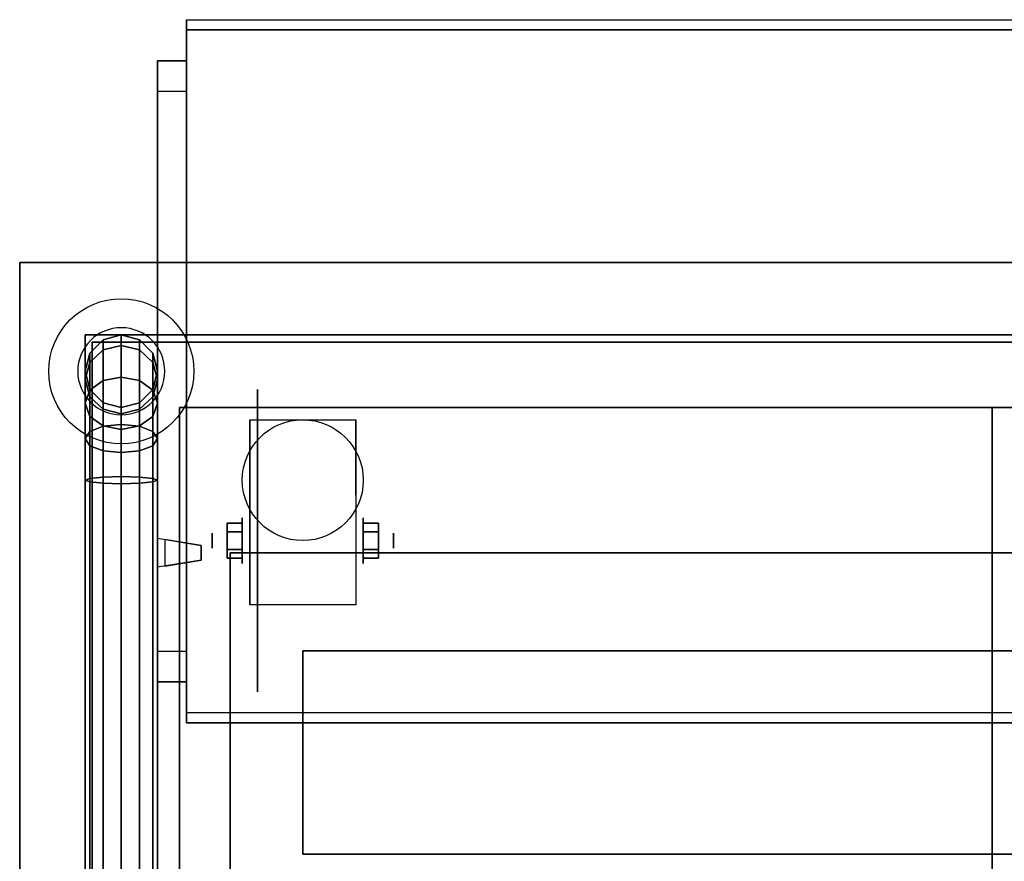
# Model space of a CAD drawing. Extents: x -65 to 65, y -15 to 19.
# Drawn here: x -2 to 12, y 7 to 19 of the extents above; entities that cross this region are included whole.
import ezdxf

# ---------------------------------------------------------------- set-up
doc = ezdxf.new("R2010")
doc.units = 0
for name, color, linetype in [('3D', 254, 'CONTINUOUS'), ('3D-BLACK', 250, 'CONTINUOUS'), ('3D-CART-BODY1', 43, 'CONTINUOUS'), ('3D-CART-TRIM', 5, 'CONTINUOUS'), ('3D-FLAT', 7, 'CONTINUOUS'), ('3D-GLASS-EDGE', 251, 'CONTINUOUS'), ('3D-GLASS-FACE', 9, 'CONTINUOUS'), ('3D-NON', 7, 'CONTINUOUS'), ('3D-SZG', 45, 'CONTINUOUS')]:
    doc.layers.add(name, color=color, linetype=linetype)

msp = doc.modelspace()

# ---------------------------------------------------------------- linework, layer by layer
at = {"layer": '3D'}
msp.add_circle((2.125, 12.238, 4.792), 0.833, dxfattribs=at)
at = {"layer": '3D', "extrusion": (1, 0, 0)}
for centre, radius in [((11.404, 2.083, 1.292), 0.313), ((11.404, 2.083, 0.875), 0.104)]:
    msp.add_circle(centre, radius, dxfattribs=at)
at = {"layer": '3D', "extrusion": (-1, 0, 0)}
for centre, radius in [((-11.404, 2.083, -2.959), 0.313), ((-11.404, 2.083, -3.375), 0.104)]:
    msp.add_circle(centre, radius, dxfattribs=at)
for centre in [(-11.404, 2.083, -1.396), (-11.404, 2.083, -2.854)]:
    msp.add_arc(centre, 0.884, 225, 0, dxfattribs=at)
at = {"layer": '3D'}
for points in [[(0.525, 17.591, 45.722), (0.125, 17.591, 45.722), (0.125, 18.015, 46.146), (0.525, 18.015, 46.146)], [(0.525, 18.015, 46.146), (0.125, 18.015, 46.146), (0.125, 9.884, 54.278), (0.525, 9.884, 54.278)], [(0.525, 17.591, 45.722), (0.125, 17.591, 45.722), (0.125, 9.46, 53.854), (0.525, 9.46, 53.854)], [(1.083, 11.645, 2.083), (1.292, 11.645, 2.083), (1.292, 11.524, 2.292), (1.083, 11.524, 2.292)], [(1.083, 11.524, 1.875), (1.292, 11.524, 1.875), (1.292, 11.645, 2.083), (1.083, 11.645, 2.083)], [(3.167, 11.645, 2.083), (2.959, 11.645, 2.083), (2.959, 11.524, 1.875), (3.167, 11.524, 1.875)], [(3.167, 11.524, 2.292), (2.959, 11.524, 2.292), (2.959, 11.645, 2.083), (3.167, 11.645, 2.083)], [(1.083, 11.164, 2.083), (1.292, 11.164, 2.083), (1.292, 11.284, 1.875), (1.083, 11.284, 1.875)], [(1.083, 11.284, 2.292), (1.292, 11.284, 2.292), (1.292, 11.164, 2.083), (1.083, 11.164, 2.083)], [(3.167, 11.164, 2.083), (2.959, 11.164, 2.083), (2.959, 11.284, 2.292), (3.167, 11.284, 2.292)], [(3.167, 11.284, 1.875), (2.959, 11.284, 1.875), (2.959, 11.164, 2.083), (3.167, 11.164, 2.083)], [(0.525, 9.46, 53.854), (0.125, 9.46, 53.854), (0.125, 9.884, 54.278), (0.525, 9.884, 54.278)]]:
    msp.add_3dface(points, dxfattribs=at)
for points, invisible_edges in [([(0.125, 11.438, 56.6), (0.225, 11.421, 56.6), (0.225, 11.421, 56.4), (0.125, 11.438, 56.4)], 13), ([(0.125, 11.038, 56.7), (0.125, 11.438, 56.7), (0.725, 11.338, 56.65), (0.725, 11.137, 56.65)], 5), ([(0.125, 11.038, 56.3), (0.125, 11.438, 56.3), (0.725, 11.338, 56.35), (0.725, 11.137, 56.35)], 5), ([(0.125, 11.438, 56.7), (0.725, 11.338, 56.65), (0.725, 11.338, 56.6), (0.125, 11.438, 56.6)], 7), ([(0.125, 11.438, 56.3), (0.725, 11.338, 56.35), (0.725, 11.338, 56.4), (0.125, 11.438, 56.4)], 7), ([(0.125, 11.038, 56.3), (0.725, 11.137, 56.35), (0.725, 11.137, 56.4), (0.125, 11.038, 56.4)], 7), ([(0.125, 11.038, 56.7), (0.725, 11.137, 56.65), (0.725, 11.137, 56.6), (0.125, 11.038, 56.6)], 7), ([(0.125, 11.038, 56.6), (0.225, 11.055, 56.6), (0.225, 11.055, 56.4), (0.125, 11.038, 56.4)], 15)]:
    msp.add_3dface(points, dxfattribs=dict(at, invisible_edges=invisible_edges))
at = {"layer": '3D-BLACK', "extrusion": (1, 0, 0)}
msp.add_circle((11.404, 2.083, 1.5), 2.083, dxfattribs=at)
at = {"layer": '3D-BLACK'}
for points in [[(-0.775, 14.137, 5), (-0.775, 14.137, 34), (29.025, 14.137, 34), (29.025, 14.137, 5)], [(-0.775, -13.662, 5), (-0.775, -13.662, 34), (-0.775, 14.137, 34), (-0.775, 14.137, 5)], [(-0.775, -13.662, 5), (-0.775, 14.137, 5), (29.025, 14.137, 5), (29.025, -13.662, 5)]]:
    msp.add_3dface(points, dxfattribs=at)
at = {"layer": '3D-CART-BODY1'}
for points in [[(27.625, 14.238, 5.25), (27.625, 14.238, 34), (0.625, 14.238, 34), (0.625, 14.238, 5.25)], [(-0.875, 12.738, 5.25), (-0.875, 12.738, 34), (-0.875, -12.262, 34), (-0.875, -12.262, 5.25)]]:
    msp.add_3dface(points, dxfattribs=at)
at = {"layer": '3D-CART-TRIM'}
for points in [[(0.625, 14.238, 5), (0.625, 14.238, 34), (-0.875, 14.238, 34), (-0.875, 14.238, 5)], [(-0.875, 14.238, 5), (-0.875, 14.238, 34), (-0.875, 12.738, 34), (-0.875, 12.738, 5)], [(27.625, 14.238, 5), (27.625, 14.238, 5.25), (0.625, 14.238, 5.25), (0.625, 14.238, 5)], [(-0.875, 12.738, 5), (-0.875, 12.738, 5.25), (-0.875, -12.262, 5.25), (-0.875, -12.262, 5)]]:
    msp.add_3dface(points, dxfattribs=at)
at = {"layer": '3D-FLAT', "invisible_edges": 7}
for points in [[(-1.775, 15.238, 35), (1.125, 11.238, 35), (1.125, -8.762, 35), (-1.775, -14.762, 35)], [(30.025, 15.238, 35), (13.125, 11.238, 35), (1.125, 11.238, 35), (-1.775, 15.238, 35)]]:
    msp.add_3dface(points, dxfattribs=at)
at = {"layer": '3D-FLAT'}
for points in [[(25.625, -12.762, 6), (11.625, -12.762, 6), (11.625, 13.238, 6), (25.625, 13.238, 6)], [(2.854, 10.52, 4.792), (1.396, 10.52, 4.792), (1.396, 13.071, 4.792), (2.854, 13.071, 4.792)], [(0.725, 11.338, 56.6), (0.225, 11.421, 56.6), (0.225, 11.055, 56.6), (0.725, 11.137, 56.6)], [(0.725, 11.338, 56.4), (0.225, 11.421, 56.4), (0.225, 11.055, 56.4), (0.725, 11.137, 56.4)], [(1.083, 11.524, 2.292), (1.292, 11.524, 2.292), (1.292, 11.284, 2.292), (1.083, 11.284, 2.292)], [(1.083, 11.284, 1.875), (1.292, 11.284, 1.875), (1.292, 11.524, 1.875), (1.083, 11.524, 1.875)], [(3.167, 11.284, 2.292), (2.959, 11.284, 2.292), (2.959, 11.524, 2.292), (3.167, 11.524, 2.292)], [(3.167, 11.524, 1.875), (2.959, 11.524, 1.875), (2.959, 11.284, 1.875), (3.167, 11.284, 1.875)], [(1.125, -8.762, 29), (13.125, -8.762, 29), (13.125, 11.238, 29), (1.125, 11.238, 29)], [(2.125, 7.088, 47.5), (26.125, 7.088, 47.5), (26.125, 9.887, 47.5), (2.125, 9.887, 47.5)], [(2.125, 7.088, 50.5), (26.125, 7.088, 50.5), (26.125, 9.887, 50.5), (2.125, 9.887, 50.5)]]:
    msp.add_3dface(points, dxfattribs=at)
at = {"layer": '3D-GLASS-EDGE'}
for points in [[(0.525, 8.894, 54.702), (0.525, 9.035, 54.844), (0.525, 18.581, 45.298), (0.525, 18.44, 45.156)], [(0.525, 18.44, 45.156), (0.525, 18.581, 45.298), (27.725, 18.581, 45.298), (27.725, 18.44, 45.156)], [(0.425, 0.738, 56.4), (0.425, 0.738, 56.6), (0.425, 13.238, 56.6), (0.425, 13.238, 56.4)], [(0.425, 13.238, 56.4), (0.425, 13.238, 56.6), (27.825, 13.238, 56.6), (27.825, 13.238, 56.4)], [(27.725, 8.894, 54.702), (27.725, 9.035, 54.844), (0.525, 9.035, 54.844), (0.525, 8.894, 54.702)]]:
    msp.add_3dface(points, dxfattribs=at)
at = {"layer": '3D-GLASS-FACE'}
for points in [[(27.725, 9.035, 54.844), (0.525, 9.035, 54.844), (0.525, 18.581, 45.298), (27.725, 18.581, 45.298)], [(27.725, 8.894, 54.702), (0.525, 8.894, 54.702), (0.525, 18.44, 45.156), (27.725, 18.44, 45.156)], [(0.425, 13.238, 56.6), (27.825, 13.238, 56.6), (27.825, 0.738, 56.6), (0.425, 0.738, 56.6)], [(0.425, 13.238, 56.4), (27.825, 13.238, 56.4), (27.825, 0.738, 56.4), (0.425, 0.738, 56.4)]]:
    msp.add_3dface(points, dxfattribs=at)
at = {"layer": '3D-NON'}
for points in [[(0.125, 17.591, 45.722), (0.125, 9.46, 53.854), (0.125, 9.884, 54.278), (0.125, 18.015, 46.146)], [(0.525, 17.591, 45.722), (0.525, 9.46, 53.854), (0.525, 9.884, 54.278), (0.525, 18.015, 46.146)], [(-1.775, 15.238, 35), (-1.775, 15.238, 34), (-1.775, -14.762, 34), (-1.775, -14.762, 35)], [(30.025, 15.238, 35), (30.025, 15.238, 34), (-1.775, 15.238, 34), (-1.775, 15.238, 35)], [(11.625, 13.238, 6), (11.625, 13.238, 7), (11.625, -12.762, 7), (11.625, -12.762, 6)], [(25.625, 13.238, 6), (25.625, 13.238, 7), (11.625, 13.238, 7), (11.625, 13.238, 6)], [(1.396, 13.071, 4.792), (1.396, 13.071, 4.792), (1.396, 12.029, 1.458)], [(2.854, 13.071, 4.792), (2.854, 13.071, 4.792), (2.854, 12.029, 1.458)], [(0.125, 11.038, 56.3), (0.125, 11.438, 56.3), (0.125, 11.438, 56.7), (0.125, 11.038, 56.7)], [(13.125, 11.238, 29), (13.125, 11.238, 35), (1.125, 11.238, 35), (1.125, 11.238, 29)], [(1.125, 11.238, 29), (1.125, 11.238, 35), (1.125, -8.762, 35), (1.125, -8.762, 29)], [(1.396, 10.52, 2.083), (1.396, 10.52, 2.083), (1.396, 10.52, 4.792)], [(2.854, 10.52, 2.083), (2.854, 10.52, 2.083), (2.854, 10.52, 4.792)], [(2.125, 7.088, 50.5), (2.125, 9.887, 50.5), (2.125, 9.887, 47.5), (2.125, 7.088, 47.5)], [(2.125, 9.887, 50.5), (26.125, 9.887, 50.5), (26.125, 9.887, 47.5), (2.125, 9.887, 47.5)], [(2.125, 7.088, 50.5), (26.125, 7.088, 50.5), (26.125, 7.088, 47.5), (2.125, 7.088, 47.5)]]:
    msp.add_3dface(points, dxfattribs=at)
for points, invisible_edges in [([(1.396, 12.299, 4.792), (1.396, 13.071, 4.792), (1.396, 12.029, 1.458), (1.396, 11.742, 1.267)], 15), ([(2.854, 12.299, 4.792), (2.854, 13.071, 4.792), (2.854, 12.029, 1.458), (2.854, 11.742, 1.267)], 15), ([(1.396, 11.943, 4.792), (1.396, 12.299, 4.792), (1.396, 11.742, 1.267), (1.396, 11.404, 1.199)], 15), ([(2.854, 11.943, 4.792), (2.854, 12.299, 4.792), (2.854, 11.742, 1.267), (2.854, 11.404, 1.199)], 15), ([(1.396, 11.587, 4.792), (1.396, 11.943, 4.792), (1.396, 11.404, 1.199), (1.396, 11.066, 1.267)], 15), ([(2.854, 11.587, 4.792), (2.854, 11.943, 4.792), (2.854, 11.404, 1.199), (2.854, 11.066, 1.267)], 15), ([(1.396, 11.232, 4.792), (1.396, 11.587, 4.792), (1.396, 11.066, 1.267), (1.396, 10.779, 1.458)], 15), ([(2.854, 11.232, 4.792), (2.854, 11.587, 4.792), (2.854, 11.066, 1.267), (2.854, 10.779, 1.458)], 15), ([(0.225, 11.055, 56.6), (0.225, 11.421, 56.6), (0.225, 11.421, 56.4), (0.225, 11.055, 56.4)], 7), ([(0.725, 11.137, 56.6), (0.725, 11.338, 56.6), (0.725, 11.338, 56.65), (0.725, 11.137, 56.65)], 1), ([(0.725, 11.137, 56.35), (0.725, 11.338, 56.35), (0.725, 11.338, 56.4), (0.725, 11.137, 56.4)], 4), ([(1.396, 10.876, 4.792), (1.396, 11.232, 4.792), (1.396, 10.779, 1.458), (1.396, 10.588, 1.745)], 15), ([(2.854, 10.876, 4.792), (2.854, 11.232, 4.792), (2.854, 10.779, 1.458), (2.854, 10.588, 1.745)], 15), ([(1.396, 10.52, 4.792), (1.396, 10.876, 4.792), (1.396, 10.588, 1.745), (1.396, 10.52, 2.083)], 15), ([(2.854, 10.52, 4.792), (2.854, 10.876, 4.792), (2.854, 10.588, 1.745), (2.854, 10.52, 2.083)], 15)]:
    msp.add_3dface(points, dxfattribs=dict(at, invisible_edges=invisible_edges))
at = {"layer": '3D-SZG'}
msp.add_circle((-0.375, 13.738, 35.2), 1, dxfattribs=at)
for start, end in [(0, 180), (180, 0)]:
    msp.add_arc((-0.375, 13.738, 35.2), 0.6, start, end, dxfattribs=at)
for points in [[(-0.625, 14.171, 55.043), (-0.808, 13.988, 55.025), (-0.808, 13.988, 35.2), (-0.625, 14.171, 35.2)], [(-0.625, 14.032, 55.743), (-0.808, 13.858, 55.672), (-0.808, 13.988, 55.025), (-0.625, 14.171, 55.043)], [(-0.375, 14.238, 55.049), (-0.625, 14.171, 55.043), (-0.625, 14.171, 35.2), (-0.375, 14.238, 35.2)], [(-0.375, 14.095, 55.769), (-0.625, 14.032, 55.743), (-0.625, 14.171, 55.043), (-0.375, 14.238, 55.049)], [(-0.125, 14.171, 55.043), (-0.375, 14.238, 55.049), (-0.375, 14.238, 35.2), (-0.125, 14.171, 35.2)], [(-0.125, 14.032, 55.743), (-0.375, 14.095, 55.769), (-0.375, 14.238, 55.049), (-0.125, 14.171, 55.043)], [(0.058, 13.988, 55.025), (-0.125, 14.171, 55.043), (-0.125, 14.171, 35.2), (0.058, 13.988, 35.2)], [(0.058, 13.858, 55.672), (-0.125, 14.032, 55.743), (-0.125, 14.171, 55.043), (0.058, 13.988, 55.025)], [(-0.808, 13.988, 55.025), (-0.875, 13.738, 55), (-0.875, 13.738, 35.2), (-0.808, 13.988, 35.2)], [(-0.808, 13.858, 55.672), (-0.875, 13.623, 55.574), (-0.875, 13.738, 55), (-0.808, 13.988, 55.025)], [(-0.625, 13.611, 56.373), (-0.808, 13.479, 56.241), (-0.808, 13.858, 55.672), (-0.625, 14.032, 55.743)], [(-0.375, 13.659, 56.421), (-0.625, 13.611, 56.373), (-0.625, 14.032, 55.743), (-0.375, 14.095, 55.769)], [(-0.125, 13.611, 56.373), (-0.375, 13.659, 56.421), (-0.375, 14.095, 55.769), (-0.125, 14.032, 55.743)], [(0.058, 13.479, 56.241), (-0.125, 13.611, 56.373), (-0.125, 14.032, 55.743), (0.058, 13.858, 55.672)], [(0.125, 13.738, 55), (0.058, 13.988, 55.025), (0.058, 13.988, 35.2), (0.125, 13.738, 35.2)], [(0.125, 13.623, 55.574), (0.058, 13.858, 55.672), (0.058, 13.988, 55.025), (0.125, 13.738, 55)], [(-0.808, 13.479, 56.241), (-0.875, 13.299, 56.061), (-0.875, 13.623, 55.574), (-0.808, 13.858, 55.672)], [(0.125, 13.299, 56.061), (0.058, 13.479, 56.241), (0.058, 13.858, 55.672), (0.125, 13.623, 55.574)], [(-0.875, 13.738, 55), (-0.808, 13.488, 54.975), (-0.808, 13.488, 35.2), (-0.875, 13.738, 35.2)], [(-0.875, 13.623, 55.574), (-0.808, 13.387, 55.476), (-0.808, 13.488, 54.975), (-0.875, 13.738, 55)], [(0.058, 13.488, 54.975), (0.125, 13.738, 55), (0.125, 13.738, 35.2), (0.058, 13.488, 35.2)], [(0.058, 13.387, 55.476), (0.125, 13.623, 55.574), (0.125, 13.738, 55), (0.058, 13.488, 54.975)], [(-0.875, 13.299, 56.061), (-0.808, 13.117, 55.88), (-0.808, 13.387, 55.476), (-0.875, 13.623, 55.574)], [(-0.625, 12.98, 56.794), (-0.808, 12.91, 56.621), (-0.808, 13.479, 56.241), (-0.625, 13.611, 56.373)], [(-0.375, 13.006, 56.857), (-0.625, 12.98, 56.794), (-0.625, 13.611, 56.373), (-0.375, 13.659, 56.421)], [(-0.125, 12.98, 56.794), (-0.375, 13.006, 56.857), (-0.375, 13.659, 56.421), (-0.125, 13.611, 56.373)], [(0.058, 12.91, 56.621), (-0.125, 12.98, 56.794), (-0.125, 13.611, 56.373), (0.058, 13.479, 56.241)], [(0.058, 13.117, 55.88), (0.125, 13.299, 56.061), (0.125, 13.623, 55.574), (0.058, 13.387, 55.476)], [(-0.808, 12.91, 56.621), (-0.875, 12.812, 56.386), (-0.875, 13.299, 56.061), (-0.808, 13.479, 56.241)], [(-0.808, 13.488, 54.975), (-0.625, 13.305, 54.957), (-0.625, 13.305, 35.2), (-0.808, 13.488, 35.2)], [(-0.808, 13.387, 55.476), (-0.625, 13.216, 55.405), (-0.625, 13.305, 54.957), (-0.808, 13.488, 54.975)], [(-0.125, 13.305, 54.957), (0.058, 13.488, 54.975), (0.058, 13.488, 35.2), (-0.125, 13.305, 35.2)], [(-0.125, 13.216, 55.405), (0.058, 13.387, 55.476), (0.058, 13.488, 54.975), (-0.125, 13.305, 54.957)], [(0.125, 12.812, 56.386), (0.058, 12.91, 56.621), (0.058, 13.479, 56.241), (0.125, 13.299, 56.061)], [(-0.875, 12.812, 56.386), (-0.808, 12.713, 56.15), (-0.808, 13.117, 55.88), (-0.875, 13.299, 56.061)], [(-0.808, 13.117, 55.88), (-0.625, 12.986, 55.748), (-0.625, 13.216, 55.405), (-0.808, 13.387, 55.476)], [(-0.625, 13.305, 54.957), (-0.375, 13.238, 54.951), (-0.375, 13.238, 35.2), (-0.625, 13.305, 35.2)], [(-0.625, 13.216, 55.405), (-0.375, 13.152, 55.379), (-0.375, 13.238, 54.951), (-0.625, 13.305, 54.957)], [(-0.375, 13.238, 54.951), (-0.125, 13.305, 54.957), (-0.125, 13.305, 35.2), (-0.375, 13.238, 35.2)], [(-0.375, 13.152, 55.379), (-0.125, 13.216, 55.405), (-0.125, 13.305, 54.957), (-0.375, 13.238, 54.951)], [(-0.125, 12.986, 55.748), (0.058, 13.117, 55.88), (0.058, 13.387, 55.476), (-0.125, 13.216, 55.405)], [(0.058, 12.713, 56.15), (0.125, 12.812, 56.386), (0.125, 13.299, 56.061), (0.058, 13.117, 55.88)], [(-0.625, 12.986, 55.748), (-0.375, 12.938, 55.7), (-0.375, 13.152, 55.379), (-0.625, 13.216, 55.405)], [(-0.375, 12.938, 55.7), (-0.125, 12.986, 55.748), (-0.125, 13.216, 55.405), (-0.375, 13.152, 55.379)], [(-0.808, 12.713, 56.15), (-0.625, 12.643, 55.978), (-0.625, 12.986, 55.748), (-0.808, 13.117, 55.88)], [(-0.125, 12.643, 55.978), (0.058, 12.713, 56.15), (0.058, 13.117, 55.88), (-0.125, 12.986, 55.748)], [(-0.808, 12.262, 56.75), (-0.875, 12.238, 56.5), (-0.875, 12.812, 56.386), (-0.808, 12.91, 56.621)], [(-0.625, 12.28, 56.933), (-0.808, 12.262, 56.75), (-0.808, 12.91, 56.621), (-0.625, 12.98, 56.794)], [(-0.375, 12.287, 57), (-0.625, 12.28, 56.933), (-0.625, 12.98, 56.794), (-0.375, 13.006, 56.857)], [(-0.625, 12.643, 55.978), (-0.375, 12.617, 55.915), (-0.375, 12.938, 55.7), (-0.625, 12.986, 55.748)], [(-0.125, 12.28, 56.933), (-0.375, 12.287, 57), (-0.375, 13.006, 56.857), (-0.125, 12.98, 56.794)], [(-0.375, 12.617, 55.915), (-0.125, 12.643, 55.978), (-0.125, 12.986, 55.748), (-0.375, 12.938, 55.7)], [(0.058, 12.262, 56.75), (-0.125, 12.28, 56.933), (-0.125, 12.98, 56.794), (0.058, 12.91, 56.621)], [(0.125, 12.238, 56.5), (0.058, 12.262, 56.75), (0.058, 12.91, 56.621), (0.125, 12.812, 56.386)], [(-0.875, 12.238, 56.5), (-0.808, 12.213, 56.25), (-0.808, 12.713, 56.15), (-0.875, 12.812, 56.386)], [(0.058, 12.213, 56.25), (0.125, 12.238, 56.5), (0.125, 12.812, 56.386), (0.058, 12.713, 56.15)], [(-0.808, 12.213, 56.25), (-0.625, 12.195, 56.067), (-0.625, 12.643, 55.978), (-0.808, 12.713, 56.15)], [(-0.625, 12.195, 56.067), (-0.375, 12.189, 56), (-0.375, 12.617, 55.915), (-0.625, 12.643, 55.978)], [(-0.375, 12.189, 56), (-0.125, 12.195, 56.067), (-0.125, 12.643, 55.978), (-0.375, 12.617, 55.915)], [(-0.125, 12.195, 56.067), (0.058, 12.213, 56.25), (0.058, 12.713, 56.15), (-0.125, 12.643, 55.978)], [(-0.808, 2.213, 56.75), (-0.875, 2.238, 56.5), (-0.875, 12.238, 56.5), (-0.808, 12.262, 56.75)], [(-0.875, 2.238, 56.5), (-0.808, 2.263, 56.25), (-0.808, 12.213, 56.25), (-0.875, 12.238, 56.5)], [(-0.625, 2.195, 56.933), (-0.808, 2.213, 56.75), (-0.808, 12.262, 56.75), (-0.625, 12.28, 56.933)], [(-0.808, 2.263, 56.25), (-0.625, 2.28, 56.067), (-0.625, 12.195, 56.067), (-0.808, 12.213, 56.25)], [(-0.375, 2.189, 57), (-0.625, 2.195, 56.933), (-0.625, 12.28, 56.933), (-0.375, 12.287, 57)], [(-0.125, 2.195, 56.933), (-0.375, 2.189, 57), (-0.375, 12.287, 57), (-0.125, 12.28, 56.933)], [(0.058, 2.213, 56.75), (-0.125, 2.195, 56.933), (-0.125, 12.28, 56.933), (0.058, 12.262, 56.75)], [(-0.125, 2.28, 56.067), (0.058, 2.263, 56.25), (0.058, 12.213, 56.25), (-0.125, 12.195, 56.067)], [(0.125, 2.238, 56.5), (0.058, 2.213, 56.75), (0.058, 12.262, 56.75), (0.125, 12.238, 56.5)], [(0.058, 2.263, 56.25), (0.125, 2.238, 56.5), (0.125, 12.238, 56.5), (0.058, 12.213, 56.25)], [(-0.625, 2.28, 56.067), (-0.375, 2.287, 56), (-0.375, 12.189, 56), (-0.625, 12.195, 56.067)], [(-0.375, 2.287, 56), (-0.125, 2.28, 56.067), (-0.125, 12.195, 56.067), (-0.375, 12.189, 56)]]:
    msp.add_3dface(points, dxfattribs=at)

doc.saveas('drawing.dxf')
